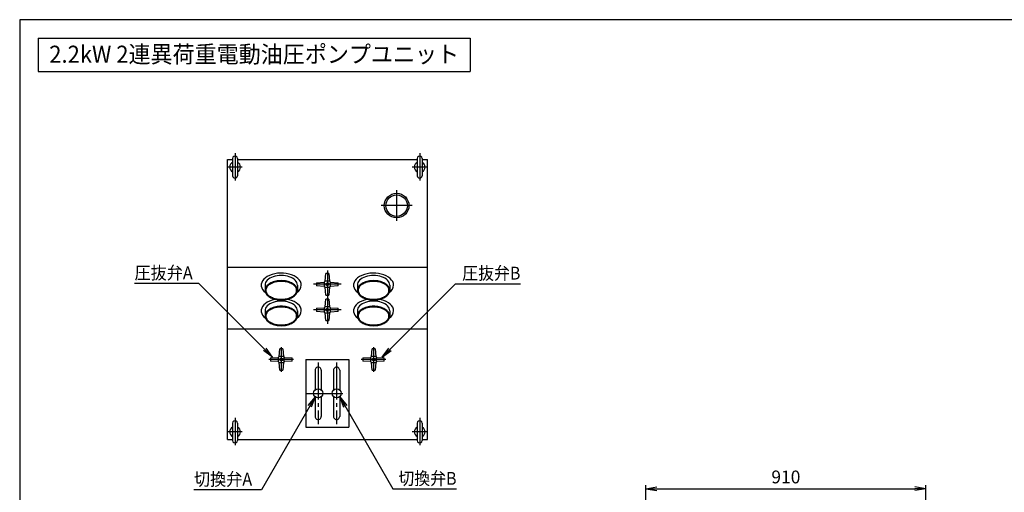
# Model space of a CAD drawing. Extents: x 10 to 410, y 10 to 287.
# Drawn here: x 10 to 277, y 159 to 287 of the extents above; entities that cross this region are included whole.
import ezdxf
from ezdxf.enums import TextEntityAlignment as Align

# ---------------------------------------------------------------- set-up
doc = ezdxf.new("R2010")
doc.units = 0
doc.linetypes.add('EXLTYPE3', pattern=[13, 10, -1, 1, -1])
doc.layers.get('0').update_dxf_attribs({"linetype": 'CONTINUOUS'})
doc.layers.get('DEFPOINTS').update_dxf_attribs({"linetype": 'CONTINUOUS'})
doc.layers.add('図面枠', color=7, linetype='CONTINUOUS')
doc.layers.add('Ｓ_１_１', color=7, linetype='CONTINUOUS')
doc.styles.add('EXCADDIM1', font='msgothic.ttc')
doc.styles.add('EXCADTTF1', font='msgothic.ttc')
doc.styles.get("Standard").update_dxf_attribs({"font": 'monotxt', "bigfont": 'extfont'})
doc.dimstyles.new('ISO-25', dxfattribs={"dimtxt": 2.5, "dimasz": 2.5, "dimexe": 1.25, "dimexo": 0.625, "dimtad": 1, "dimtxsty": 'STANDARD', "dimcen": 2.5, "dimazin": 3, "dimtfac": 1, "dimtmove": 0, "dimatfit": 3})

# ---------------------------------------------------------------- blocks, each defined once
blk = doc.blocks.new('EX_NORM')
at = {"color": 0, "linetype": 'CONTINUOUS'}
for q in [(-1, 0.167), (-1, 0), (-1, -0.167)]:
    blk.add_line((0, 0), q, dxfattribs=at)
blk = doc.blocks.new('*D27')
at = {"layer": 'DEFPOINTS', "color": 0}
for p in [(255.42, 160), (255.42, 132.5), (179.58, 107.5)]:
    blk.add_point(p, dxfattribs=at)
at = {"layer": 'Ｓ_１_１', "color": 2, "linetype": 'CONTINUOUS'}
for p, q in [((179.58, 109), (179.58, 161)), ((182.58, 160), (252.42, 160)), ((255.42, 134), (255.42, 161))]:
    blk.add_line(p, q, dxfattribs=at)
at = {"layer": 'Ｓ_１_１', "color": 2, "xscale": 3, "yscale": 3, "zscale": 3, "rotation": 180}
blk.add_blockref('EX_NORM', (179.58, 160), dxfattribs=at)
at = {"layer": 'Ｓ_１_１', "color": 2, "xscale": 3, "yscale": 3, "zscale": 3}
blk.add_blockref('EX_NORM', (255.42, 160), dxfattribs=at)
at = {"layer": 'Ｓ_１_１', "color": 2, "insert": (217.5, 162.75), "char_height": 3.464, "attachment_point": 5, "style": 'EXCADDIM1'}
blk.add_mtext('910', dxfattribs=at)

msp = doc.modelspace()

# ---------------------------------------------------------------- linework, layer by layer
at = {"layer": '図面枠', "color": 5, "linetype": 'CONTINUOUS'}
for p, q in [((410, 287), (10, 287)), ((10, 287), (10, 10))]:
    msp.add_line(p, q, dxfattribs=at)
at = {"layer": '図面枠', "color": 3, "linetype": 'CONTINUOUS'}
for p, q in [((15, 282), (15, 273)), ((15, 282), (132, 282)), ((132, 282), (132, 273)), ((15, 273), (132, 273))]:
    msp.add_line(p, q, dxfattribs=at)
at = {"layer": 'Ｓ_１_１', "color": 1, "linetype": 'EXLTYPE3'}
for p, q in [((68.33332, 250.86668), (68.33332, 243.42918)), ((118.33333, 250.86668), (118.33333, 243.42918)), ((70.21978, 247.08332), (66.24998, 247.08332)), ((120.21978, 247.08332), (116.25, 247.08332)), ((112.08333, 240.83332), (112.08333, 232.49999)), ((116.25, 236.66666), (107.91667, 236.66666)), ((93.33333, 219.1275), (93.33333, 211.6275)), ((97.08333, 215.3775), (89.58333, 215.3775)), ((93.33333, 212.18657), (93.33333, 204.68657)), ((97.08333, 208.43657), (89.58333, 208.43657)), ((80.83332, 198.33334), (80.83332, 191.66667)), ((105.83333, 198.33334), (105.83333, 191.66667)), ((84.16665, 195), (77.49998, 195)), ((109.16667, 195), (102.5, 195)), ((90.83332, 194.16667), (90.83332, 177.5)), ((95.83333, 194.16667), (95.83333, 177.5)), ((87.49998, 185.83333), (98.53332, 185.83333)), ((68.33332, 179.19999), (68.33332, 171.76249)), ((118.33333, 179.19999), (118.33333, 171.76249)), ((70.21978, 175.41667), (66.24998, 175.41667)), ((120.21978, 175.41667), (116.25, 175.41667))]:
    msp.add_line(p, q, dxfattribs=at)
at = {"layer": 'Ｓ_１_１', "color": 3, "linetype": 'CONTINUOUS'}
for p, q in [((66.24998, 173.33333), (66.24998, 249.16666)), ((66.24998, 249.16666), (67.66667, 249.16666)), ((67.66667, 249.41666), (67.66667, 244.75)), ((69, 249.41666), (69, 244.75)), ((69, 249.16666), (117.66667, 249.16666)), ((117.66667, 249.41666), (117.66667, 244.75)), ((119, 249.41666), (119, 244.75)), ((119, 249.16666), (120.41667, 249.16666)), ((120.41667, 173.33333), (120.41667, 249.16666)), ((66.24998, 220), (120.41667, 220)), ((92.5, 215.96084), (92.74999, 216.21083)), ((93.91666, 216.21084), (92.75, 216.21084)), ((92.75001, 216.21083), (92.91668, 218.29416)), ((93.74999, 218.29417), (92.91666, 218.29417)), ((93.74999, 218.29417), (93.91666, 216.21083)), ((93.91666, 216.21083), (94.16665, 215.96083)), ((76.457, 215.13902), (76.457, 213.72236)), ((85.207, 215.13903), (85.207, 213.72236)), ((90.41666, 215.79417), (90.41666, 214.96084)), ((90.41667, 215.79417), (92.5, 215.96084)), ((92.5, 214.79417), (90.41667, 214.96084)), ((92.5, 215.96084), (92.5, 214.79417)), ((92.5, 214.79417), (92.74999, 214.54417)), ((92.74999, 214.54418), (93.91666, 214.54418)), ((92.91666, 212.46084), (92.74999, 214.54417)), ((93.91663, 214.54418), (93.74997, 212.46085)), ((93.91664, 214.54418), (93.74997, 212.46084)), ((93.91665, 214.54418), (93.74998, 212.46084)), ((93.91665, 214.54418), (93.74999, 212.46084)), ((94.16665, 214.79417), (93.91666, 214.54418)), ((94.16665, 215.96081), (96.24998, 215.79414)), ((94.16666, 214.79416), (94.16666, 215.96083)), ((96.25, 214.96083), (94.16666, 214.79416)), ((96.24999, 214.96083), (96.24999, 215.79417)), ((101.45701, 215.13902), (101.45701, 213.72236)), ((110.207, 215.13903), (110.207, 213.72236)), ((92.75001, 209.2699), (92.91668, 211.35323)), ((92.91666, 212.46085), (93.74999, 212.46085)), ((93.74999, 211.35324), (92.91666, 211.35324)), ((93.74999, 211.35323), (93.91666, 209.2699)), ((76.457, 208.19811), (76.457, 206.78144)), ((85.207, 208.19811), (85.207, 206.78144)), ((90.41666, 208.85324), (90.41666, 208.01991)), ((90.41667, 208.85324), (92.5, 209.01991)), ((92.5, 207.85324), (90.41667, 208.01991)), ((92.5, 209.01991), (92.74999, 209.2699)), ((92.5, 209.01991), (92.5, 207.85324)), ((93.91666, 209.26991), (92.75, 209.26991)), ((93.91666, 209.2699), (94.16665, 209.0199)), ((94.16665, 209.01988), (96.24998, 208.85321)), ((94.16666, 207.85323), (94.16666, 209.0199)), ((96.25, 208.0199), (94.16666, 207.85323)), ((96.24999, 208.0199), (96.24999, 208.85323)), ((101.45701, 208.19811), (101.45701, 206.78144)), ((110.207, 208.19811), (110.207, 206.78144)), ((92.5, 207.85324), (92.74999, 207.60324)), ((92.74999, 207.60325), (93.91666, 207.60325)), ((92.91666, 205.51991), (92.74999, 207.60324)), ((92.91666, 205.51991), (93.74999, 205.51991)), ((93.91663, 207.60325), (93.74997, 205.51991)), ((93.91664, 207.60325), (93.74997, 205.51991)), ((93.91665, 207.60325), (93.74998, 205.51991)), ((93.91665, 207.60325), (93.74999, 205.51991)), ((94.16665, 207.85323), (93.91666, 207.60325)), ((66.24998, 203.33334), (120.41667, 203.33334)), ((80.25001, 195.83333), (80.41667, 197.91666)), ((81.24998, 197.91667), (80.41665, 197.91667)), ((81.24998, 197.91667), (81.41665, 195.83333)), ((105.25002, 195.83333), (105.41669, 197.91666)), ((106.25, 197.91667), (105.41667, 197.91667)), ((106.25, 197.91667), (106.41667, 195.83333)), ((77.91666, 195.41667), (79.99999, 195.58334)), ((77.91666, 195.41667), (77.91666, 194.58334)), ((79.99999, 195.58334), (80.24998, 195.83333)), ((79.99999, 195.58334), (79.99999, 194.41667)), ((81.41666, 195.83334), (80.24999, 195.83334)), ((81.41665, 195.83333), (81.66665, 195.58333)), ((81.66664, 195.58331), (83.74997, 195.41664)), ((81.66665, 194.41666), (81.66665, 195.58333)), ((83.74998, 194.58333), (83.74998, 195.41667)), ((87.49998, 195), (99.16666, 195)), ((87.49998, 195), (87.49998, 176.66666)), ((99.16666, 195), (99.16666, 176.66666)), ((102.91667, 195.41667), (102.91667, 194.58334)), ((102.91668, 195.41667), (105.00001, 195.58334)), ((105, 195.58334), (105.25, 195.83333)), ((105.00001, 195.58334), (105.00001, 194.41667)), ((106.41667, 195.83334), (105.25001, 195.83334)), ((106.41667, 195.83333), (106.66666, 195.58333)), ((106.66666, 195.58331), (108.74999, 195.41664)), ((106.66667, 194.41666), (106.66667, 195.58333)), ((108.75, 194.58333), (108.75, 195.41667)), ((79.99999, 194.41667), (77.91666, 194.58334)), ((79.99999, 194.41667), (80.24998, 194.16667)), ((80.24998, 194.16668), (81.41665, 194.16668)), ((80.41665, 192.08334), (80.24998, 194.16667)), ((80.41665, 192.08335), (81.24998, 192.08335)), ((81.41663, 194.16668), (81.24996, 192.08335)), ((81.41663, 194.16668), (81.24996, 192.08335)), ((81.41664, 194.16668), (81.24997, 192.08334)), ((81.41665, 194.16668), (81.24998, 192.08334)), ((81.66664, 194.41667), (81.41665, 194.16668)), ((83.74999, 194.58333), (81.66665, 194.41666)), ((90, 192.08333), (90, 186.76503)), ((91.66664, 192.08333), (91.66664, 186.76503)), ((94.99999, 192.08333), (94.99999, 186.76503)), ((96.66666, 192.08333), (96.66666, 186.76503)), ((105.00001, 194.41667), (102.91668, 194.58334)), ((105, 194.41667), (105.24999, 194.16667)), ((105.25, 194.16668), (106.41667, 194.16668)), ((105.41667, 192.08334), (105.25, 194.16667)), ((105.41667, 192.08335), (106.25, 192.08335)), ((106.41664, 194.16668), (106.24998, 192.08335)), ((106.41665, 194.16668), (106.24998, 192.08335)), ((106.41666, 194.16668), (106.24999, 192.08334)), ((106.41666, 194.16668), (106.25, 192.08334)), ((106.66666, 194.41667), (106.41667, 194.16668)), ((108.75, 194.58333), (106.66667, 194.41666)), ((90, 184.90164), (90, 179.58333)), ((91.66664, 184.90164), (91.66664, 179.58333)), ((94.99999, 184.90164), (94.99999, 179.58333)), ((96.66666, 184.90164), (96.66666, 179.58333)), ((67.66667, 177.75001), (67.66667, 173.08333)), ((69, 177.75001), (69, 173.08333)), ((87.49998, 176.66666), (99.16666, 176.66666)), ((117.66667, 177.75001), (117.66667, 173.08333)), ((119, 177.75001), (119, 173.08333)), ((66.24998, 173.33333), (67.66667, 173.33333)), ((69, 173.33333), (117.66667, 173.33333)), ((119, 173.33333), (120.41667, 173.33333))]:
    msp.add_line(p, q, dxfattribs=at)
at = {"layer": 'Ｓ_１_１', "color": 3, "linetype": 'CONTINUOUS', "flags": 128}
for points in [[(86.24867, 215.13903), (86.19073, 215.61312), (86.01814, 216.07706), (85.73461, 216.52094), (85.34619, 216.93526), (84.8612, 217.31115), (84.29001, 217.64056), (83.64484, 217.91646), (82.93949, 218.13295), (82.18905, 218.28538), (81.40959, 218.3705), (80.61777, 218.38648), (79.83053, 218.33299), (79.06471, 218.21118), (78.33671, 218.02363), (77.66208, 217.77438), (77.05528, 217.46874), (76.52927, 217.11327), (76.09531, 216.71555), (75.76269, 216.28412), (75.53852, 215.82818), (75.42759, 215.3575), (75.43228, 214.88214), (75.5525, 214.41228), (75.78566, 213.95797), (76.12678, 213.52893), (76.56856, 213.13433)], [(85.207, 215.13903), (85.16957, 215.48166), (85.05793, 215.81843), (84.87397, 216.14357), (84.62086, 216.45153), (84.30292, 216.73703), (83.92559, 216.99518), (83.49533, 217.22158), (83.0195, 217.41234), (82.50624, 217.56421), (81.96433, 217.67458), (81.40305, 217.74157), (80.832, 217.76403), (80.26095, 217.74157), (79.69967, 217.67458), (79.15776, 217.56421), (78.6445, 217.41234), (78.16867, 217.22158), (77.73841, 216.99518), (77.36108, 216.73702), (77.04314, 216.45152), (76.79003, 216.14357), (76.60608, 215.81842), (76.49443, 215.48166), (76.457, 215.13902)], [(85.207, 213.72236), (85.19035, 213.95114), (85.14053, 214.17819), (85.05793, 214.40176), (84.94315, 214.62016), (84.7971, 214.83173), (84.62086, 215.03486), (84.41579, 215.228), (84.18344, 215.40968), (83.92559, 215.57852), (83.6442, 215.73323), (83.3414, 215.87263), (83.0195, 215.99568), (82.68096, 216.10142), (82.32834, 216.18905), (81.96433, 216.25792), (81.59171, 216.30748), (81.21331, 216.33737), (80.832, 216.34736), (80.4507, 216.33737), (80.07229, 216.30748), (79.69967, 216.25792), (79.33566, 216.18905), (78.98305, 216.10142), (78.6445, 215.99568), (78.32261, 215.87263), (78.01981, 215.73323), (77.73841, 215.57852), (77.48056, 215.40968), (77.24821, 215.228), (77.04314, 215.03486), (76.86691, 214.83173), (76.72085, 214.62016), (76.60608, 214.40176), (76.52347, 214.17819), (76.47365, 213.95114), (76.457, 213.72236), (76.47365, 213.49358), (76.52347, 213.26653), (76.60608, 213.04296), (76.72085, 212.82456), (76.86691, 212.61299), (77.04314, 212.40986), (77.24821, 212.21672), (77.48056, 212.03504), (77.73841, 211.8662), (78.01981, 211.71149), (78.32261, 211.57209), (78.6445, 211.44904), (78.98305, 211.3433), (79.33566, 211.25567), (79.69967, 211.1868), (80.07229, 211.13724), (80.4507, 211.10735), (80.832, 211.09736), (81.21331, 211.10735), (81.59171, 211.13724), (81.96433, 211.1868), (82.32834, 211.25567), (82.68096, 211.3433), (83.0195, 211.44904), (83.3414, 211.57209), (83.6442, 211.71149), (83.92559, 211.8662), (84.18344, 212.03504), (84.41579, 212.21672), (84.62086, 212.40986), (84.7971, 212.61299), (84.94315, 212.82456), (85.05793, 213.04296), (85.14053, 213.26653), (85.19035, 213.49358), (85.207, 213.72236)], [(84.99867, 213.72236), (84.98281, 213.93299), (84.93537, 214.14201), (84.85669, 214.34784), (84.74739, 214.54891), (84.60828, 214.74369), (84.44044, 214.93069), (84.24513, 215.1085), (84.02385, 215.27576), (83.77828, 215.4312), (83.51028, 215.57363), (83.2219, 215.70198), (82.91533, 215.81525), (82.59291, 215.9126), (82.25709, 215.99328), (81.91041, 216.05668), (81.55554, 216.10231), (81.19515, 216.12983), (80.832, 216.13903), (80.46885, 216.12983), (80.10847, 216.10231), (79.75359, 216.05668), (79.40692, 215.99328), (79.07109, 215.9126), (78.74867, 215.81525), (78.4421, 215.70198), (78.15372, 215.57363), (77.88573, 215.4312), (77.64015, 215.27576), (77.41887, 215.1085), (77.22357, 214.93069), (77.05572, 214.74369), (76.91662, 214.54891), (76.80731, 214.34784), (76.72864, 214.14201), (76.68119, 213.93299), (76.66534, 213.72236), (76.68119, 213.51173), (76.72864, 213.30271), (76.80731, 213.09688), (76.91662, 212.89581), (77.05572, 212.70103), (77.22357, 212.51403), (77.41887, 212.33622), (77.64015, 212.16896), (77.88573, 212.01352), (78.15372, 211.87109), (78.4421, 211.74274), (78.74867, 211.62946), (79.07109, 211.53212), (79.40692, 211.45144), (79.75359, 211.38804), (80.10847, 211.34241), (80.46885, 211.31489), (80.832, 211.30569), (81.19515, 211.31489), (81.55554, 211.34241), (81.91041, 211.38804), (82.25709, 211.45144), (82.59291, 211.53212), (82.91533, 211.62946), (83.2219, 211.74274), (83.51028, 211.87109), (83.77828, 212.01352), (84.02385, 212.16896), (84.24513, 212.33622), (84.44044, 212.51403), (84.60828, 212.70103), (84.74739, 212.89581), (84.85669, 213.09688), (84.93537, 213.30271), (84.98281, 213.51173), (84.99867, 213.72236)], [(111.24867, 215.13903), (111.19073, 215.61312), (111.01814, 216.07706), (110.73461, 216.52094), (110.34619, 216.93526), (109.8612, 217.31115), (109.29001, 217.64056), (108.64484, 217.91646), (107.93949, 218.13295), (107.18906, 218.28538), (106.40959, 218.3705), (105.61777, 218.38648), (104.83053, 218.33299), (104.06471, 218.21118), (103.33671, 218.02363), (102.66208, 217.77438), (102.05528, 217.46874), (101.52927, 217.11327), (101.09531, 216.71555), (100.76269, 216.28412), (100.53852, 215.82818), (100.42759, 215.3575), (100.43229, 214.88214), (100.5525, 214.41228), (100.78566, 213.95797), (101.12678, 213.52893), (101.56856, 213.13433)], [(110.207, 215.13903), (110.16957, 215.48166), (110.05793, 215.81843), (109.87397, 216.14357), (109.62086, 216.45153), (109.30292, 216.73703), (108.92559, 216.99518), (108.49533, 217.22158), (108.0195, 217.41234), (107.50624, 217.56421), (106.96433, 217.67458), (106.40305, 217.74157), (105.832, 217.76403), (105.26095, 217.74157), (104.69967, 217.67458), (104.15776, 217.56421), (103.6445, 217.41234), (103.16867, 217.22158), (102.73841, 216.99518), (102.36108, 216.73702), (102.04314, 216.45152), (101.79003, 216.14357), (101.60608, 215.81842), (101.49443, 215.48166), (101.45701, 215.13902)], [(110.207, 213.72236), (110.19035, 213.95114), (110.14053, 214.17819), (110.05793, 214.40176), (109.94316, 214.62016), (109.7971, 214.83173), (109.62086, 215.03486), (109.41579, 215.228), (109.18345, 215.40968), (108.92559, 215.57852), (108.6442, 215.73323), (108.3414, 215.87263), (108.0195, 215.99568), (107.68096, 216.10142), (107.32834, 216.18905), (106.96434, 216.25792), (106.59171, 216.30748), (106.21331, 216.33737), (105.832, 216.34736), (105.4507, 216.33737), (105.07229, 216.30748), (104.69967, 216.25792), (104.33567, 216.18905), (103.98305, 216.10142), (103.6445, 215.99568), (103.32261, 215.87263), (103.01981, 215.73323), (102.73841, 215.57852), (102.48056, 215.40968), (102.24821, 215.228), (102.04314, 215.03486), (101.86691, 214.83173), (101.72085, 214.62016), (101.60608, 214.40176), (101.52347, 214.17819), (101.47365, 213.95114), (101.45701, 213.72236), (101.47365, 213.49358), (101.52347, 213.26653), (101.60608, 213.04296), (101.72085, 212.82456), (101.86691, 212.61299), (102.04314, 212.40986), (102.24821, 212.21672), (102.48056, 212.03504), (102.73841, 211.8662), (103.01981, 211.71149), (103.32261, 211.57209), (103.6445, 211.44904), (103.98305, 211.3433), (104.33567, 211.25567), (104.69967, 211.1868), (105.07229, 211.13724), (105.4507, 211.10735), (105.832, 211.09736), (106.21331, 211.10735), (106.59171, 211.13724), (106.96434, 211.1868), (107.32834, 211.25567), (107.68096, 211.3433), (108.0195, 211.44904), (108.3414, 211.57209), (108.6442, 211.71149), (108.92559, 211.8662), (109.18345, 212.03504), (109.41579, 212.21672), (109.62086, 212.40986), (109.7971, 212.61299), (109.94316, 212.82456), (110.05793, 213.04296), (110.14053, 213.26653), (110.19035, 213.49358), (110.207, 213.72236)], [(109.99867, 213.72236), (109.98281, 213.93299), (109.93537, 214.14201), (109.85669, 214.34784), (109.74739, 214.54891), (109.60828, 214.74369), (109.44044, 214.93069), (109.24513, 215.1085), (109.02385, 215.27576), (108.77828, 215.4312), (108.51028, 215.57363), (108.2219, 215.70198), (107.91533, 215.81525), (107.59291, 215.9126), (107.25709, 215.99328), (106.91041, 216.05668), (106.55554, 216.10231), (106.19515, 216.12983), (105.832, 216.13903), (105.46885, 216.12983), (105.10847, 216.10231), (104.75359, 216.05668), (104.40692, 215.99328), (104.07109, 215.9126), (103.74867, 215.81525), (103.4421, 215.70198), (103.15372, 215.57363), (102.88573, 215.4312), (102.64015, 215.27576), (102.41887, 215.1085), (102.22357, 214.93069), (102.05572, 214.74369), (101.91662, 214.54891), (101.80731, 214.34784), (101.72864, 214.14201), (101.68119, 213.93299), (101.66534, 213.72236), (101.68119, 213.51173), (101.72864, 213.30271), (101.80731, 213.09688), (101.91662, 212.89581), (102.05572, 212.70103), (102.22357, 212.51403), (102.41887, 212.33622), (102.64015, 212.16896), (102.88573, 212.01352), (103.15372, 211.87109), (103.4421, 211.74274), (103.74867, 211.62946), (104.07109, 211.53212), (104.40692, 211.45144), (104.75359, 211.38804), (105.10847, 211.34241), (105.46885, 211.31489), (105.832, 211.30569), (106.19515, 211.31489), (106.55554, 211.34241), (106.91041, 211.38804), (107.25709, 211.45144), (107.59291, 211.53212), (107.91533, 211.62946), (108.2219, 211.74274), (108.51028, 211.87109), (108.77828, 212.01352), (109.02385, 212.16896), (109.24513, 212.33622), (109.44044, 212.51403), (109.60828, 212.70103), (109.74739, 212.89581), (109.85669, 213.09688), (109.93537, 213.30271), (109.98281, 213.51173), (109.99867, 213.72236)], [(85.09587, 213.13466), (85.58963, 213.58536), (85.95236, 214.07885), (86.17408, 214.60154), (86.24867, 215.13902)], [(110.09587, 213.13466), (110.58963, 213.58536), (110.95236, 214.07885), (111.17408, 214.60154), (111.24867, 215.13902)], [(79.19413, 211.29084), (79.06471, 211.27026), (78.33671, 211.08271), (77.66208, 210.83346), (77.05528, 210.52782), (76.52927, 210.17235), (76.09531, 209.77464), (75.76269, 209.3432), (75.53852, 208.88726), (75.42759, 208.41658), (75.43228, 207.94122), (75.5525, 207.47136), (75.78566, 207.01705), (76.12678, 206.58801), (76.56856, 206.19341)], [(85.207, 208.19811), (85.16957, 208.54074), (85.05793, 208.87751), (84.87397, 209.20265), (84.62086, 209.51061), (84.30292, 209.79611), (83.92559, 210.05426), (83.49533, 210.28066), (83.0195, 210.47142), (82.50624, 210.62329), (81.96433, 210.73366), (81.40305, 210.80065), (80.832, 210.82311), (80.26095, 210.80065), (79.69967, 210.73366), (79.15776, 210.62329), (78.6445, 210.47142), (78.16867, 210.28066), (77.73841, 210.05426), (77.36108, 209.7961), (77.04314, 209.5106), (76.79003, 209.20265), (76.60608, 208.8775), (76.49443, 208.54074), (76.457, 208.1981)], [(86.24867, 208.19811), (86.19073, 208.6722), (86.01814, 209.13614), (85.73461, 209.58002), (85.34619, 209.99434), (84.8612, 210.37023), (84.29001, 210.69964), (83.64484, 210.97555), (82.93949, 211.19203), (82.46229, 211.28896)], [(104.19413, 211.29084), (104.06471, 211.27026), (103.33671, 211.08271), (102.66208, 210.83346), (102.05528, 210.52782), (101.52927, 210.17235), (101.09531, 209.77464), (100.76269, 209.3432), (100.53852, 208.88726), (100.42759, 208.41658), (100.43229, 207.94122), (100.5525, 207.47136), (100.78566, 207.01705), (101.12678, 206.58801), (101.56856, 206.19341)], [(110.207, 208.19811), (110.16957, 208.54074), (110.05793, 208.87751), (109.87397, 209.20265), (109.62086, 209.51061), (109.30292, 209.79611), (108.92559, 210.05426), (108.49533, 210.28066), (108.0195, 210.47142), (107.50624, 210.62329), (106.96433, 210.73366), (106.40305, 210.80065), (105.832, 210.82311), (105.26095, 210.80065), (104.69967, 210.73366), (104.15776, 210.62329), (103.6445, 210.47142), (103.16867, 210.28066), (102.73841, 210.05426), (102.36108, 209.7961), (102.04314, 209.5106), (101.79003, 209.20265), (101.60608, 208.8775), (101.49443, 208.54074), (101.45701, 208.1981)], [(111.24867, 208.19811), (111.19073, 208.6722), (111.01814, 209.13614), (110.73461, 209.58002), (110.34619, 209.99434), (109.8612, 210.37023), (109.29001, 210.69964), (108.64484, 210.97555), (107.93949, 211.19203), (107.46229, 211.28896)], [(85.207, 206.78144), (85.19035, 207.01022), (85.14053, 207.23727), (85.05793, 207.46084), (84.94315, 207.67924), (84.7971, 207.89081), (84.62086, 208.09394), (84.41579, 208.28708), (84.18344, 208.46876), (83.92559, 208.6376), (83.6442, 208.79231), (83.3414, 208.93171), (83.0195, 209.05476), (82.68096, 209.1605), (82.32834, 209.24813), (81.96433, 209.317), (81.59171, 209.36656), (81.21331, 209.39645), (80.832, 209.40644), (80.4507, 209.39645), (80.07229, 209.36656), (79.69967, 209.317), (79.33566, 209.24813), (78.98305, 209.1605), (78.6445, 209.05476), (78.32261, 208.93171), (78.01981, 208.79231), (77.73841, 208.6376), (77.48056, 208.46876), (77.24821, 208.28708), (77.04314, 208.09394), (76.86691, 207.89081), (76.72085, 207.67924), (76.60608, 207.46084), (76.52347, 207.23727), (76.47365, 207.01022), (76.457, 206.78144), (76.47365, 206.55266), (76.52347, 206.32561), (76.60608, 206.10204), (76.72085, 205.88364), (76.86691, 205.67207), (77.04314, 205.46894), (77.24821, 205.2758), (77.48056, 205.09412), (77.73841, 204.92528), (78.01981, 204.77057), (78.32261, 204.63117), (78.6445, 204.50812), (78.98305, 204.40238), (79.33566, 204.31475), (79.69967, 204.24588), (80.07229, 204.19632), (80.4507, 204.16643), (80.832, 204.15644), (81.21331, 204.16643), (81.59171, 204.19632), (81.96433, 204.24588), (82.32834, 204.31475), (82.68096, 204.40238), (83.0195, 204.50812), (83.3414, 204.63117), (83.6442, 204.77057), (83.92559, 204.92528), (84.18344, 205.09412), (84.41579, 205.2758), (84.62086, 205.46894), (84.7971, 205.67207), (84.94315, 205.88364), (85.05793, 206.10204), (85.14053, 206.32561), (85.19035, 206.55266), (85.207, 206.78144)], [(84.99867, 206.78144), (84.98281, 206.99207), (84.93537, 207.20109), (84.85669, 207.40692), (84.74739, 207.60799), (84.60828, 207.80277), (84.44044, 207.98977), (84.24513, 208.16758), (84.02385, 208.33484), (83.77828, 208.49028), (83.51028, 208.63271), (83.2219, 208.76106), (82.91533, 208.87433), (82.59291, 208.97168), (82.25709, 209.05236), (81.91041, 209.11576), (81.55554, 209.16139), (81.19515, 209.18891), (80.832, 209.19811), (80.46885, 209.18891), (80.10847, 209.16139), (79.75359, 209.11576), (79.40692, 209.05236), (79.07109, 208.97168), (78.74867, 208.87433), (78.4421, 208.76106), (78.15372, 208.63271), (77.88573, 208.49028), (77.64015, 208.33484), (77.41887, 208.16758), (77.22357, 207.98977), (77.05572, 207.80277), (76.91662, 207.60799), (76.80731, 207.40692), (76.72864, 207.20109), (76.68119, 206.99207), (76.66534, 206.78144), (76.68119, 206.57081), (76.72864, 206.36179), (76.80731, 206.15596), (76.91662, 205.95489), (77.05572, 205.76011), (77.22357, 205.57311), (77.41887, 205.3953), (77.64015, 205.22804), (77.88573, 205.0726), (78.15372, 204.93017), (78.4421, 204.80182), (78.74867, 204.68855), (79.07109, 204.5912), (79.40692, 204.51052), (79.75359, 204.44712), (80.10847, 204.40149), (80.46885, 204.37397), (80.832, 204.36477), (81.19515, 204.37397), (81.55554, 204.40149), (81.91041, 204.44712), (82.25709, 204.51052), (82.59291, 204.5912), (82.91533, 204.68855), (83.2219, 204.80182), (83.51028, 204.93017), (83.77828, 205.0726), (84.02385, 205.22804), (84.24513, 205.3953), (84.44044, 205.57311), (84.60828, 205.76011), (84.74739, 205.95489), (84.85669, 206.15596), (84.93537, 206.36179), (84.98281, 206.57081), (84.99867, 206.78144)], [(85.09587, 206.19374), (85.58963, 206.64444), (85.95236, 207.13793), (86.17408, 207.66062), (86.24867, 208.1981)], [(110.207, 206.78144), (110.19035, 207.01022), (110.14053, 207.23727), (110.05793, 207.46084), (109.94316, 207.67924), (109.7971, 207.89081), (109.62086, 208.09394), (109.41579, 208.28708), (109.18345, 208.46876), (108.92559, 208.6376), (108.6442, 208.79231), (108.3414, 208.93171), (108.0195, 209.05476), (107.68096, 209.1605), (107.32834, 209.24813), (106.96434, 209.317), (106.59171, 209.36656), (106.21331, 209.39645), (105.832, 209.40644), (105.4507, 209.39645), (105.07229, 209.36656), (104.69967, 209.317), (104.33567, 209.24813), (103.98305, 209.1605), (103.6445, 209.05476), (103.32261, 208.93171), (103.01981, 208.79231), (102.73841, 208.6376), (102.48056, 208.46876), (102.24821, 208.28708), (102.04314, 208.09394), (101.86691, 207.89081), (101.72085, 207.67924), (101.60608, 207.46084), (101.52347, 207.23727), (101.47365, 207.01022), (101.45701, 206.78144), (101.47365, 206.55266), (101.52347, 206.32561), (101.60608, 206.10204), (101.72085, 205.88364), (101.86691, 205.67207), (102.04314, 205.46894), (102.24821, 205.2758), (102.48056, 205.09412), (102.73841, 204.92528), (103.01981, 204.77057), (103.32261, 204.63117), (103.6445, 204.50812), (103.98305, 204.40238), (104.33567, 204.31475), (104.69967, 204.24588), (105.07229, 204.19632), (105.4507, 204.16643), (105.832, 204.15644), (106.21331, 204.16643), (106.59171, 204.19632), (106.96434, 204.24588), (107.32834, 204.31475), (107.68096, 204.40238), (108.0195, 204.50812), (108.3414, 204.63117), (108.6442, 204.77057), (108.92559, 204.92528), (109.18345, 205.09412), (109.41579, 205.2758), (109.62086, 205.46894), (109.7971, 205.67207), (109.94316, 205.88364), (110.05793, 206.10204), (110.14053, 206.32561), (110.19035, 206.55266), (110.207, 206.78144)], [(109.99867, 206.78144), (109.98281, 206.99207), (109.93537, 207.20109), (109.85669, 207.40692), (109.74739, 207.60799), (109.60828, 207.80277), (109.44044, 207.98977), (109.24513, 208.16758), (109.02385, 208.33484), (108.77828, 208.49028), (108.51028, 208.63271), (108.2219, 208.76106), (107.91533, 208.87433), (107.59291, 208.97168), (107.25709, 209.05236), (106.91041, 209.11576), (106.55554, 209.16139), (106.19515, 209.18891), (105.832, 209.19811), (105.46885, 209.18891), (105.10847, 209.16139), (104.75359, 209.11576), (104.40692, 209.05236), (104.07109, 208.97168), (103.74867, 208.87433), (103.4421, 208.76106), (103.15372, 208.63271), (102.88573, 208.49028), (102.64015, 208.33484), (102.41887, 208.16758), (102.22357, 207.98977), (102.05572, 207.80277), (101.91662, 207.60799), (101.80731, 207.40692), (101.72864, 207.20109), (101.68119, 206.99207), (101.66534, 206.78144), (101.68119, 206.57081), (101.72864, 206.36179), (101.80731, 206.15596), (101.91662, 205.95489), (102.05572, 205.76011), (102.22357, 205.57311), (102.41887, 205.3953), (102.64015, 205.22804), (102.88573, 205.0726), (103.15372, 204.93017), (103.4421, 204.80182), (103.74867, 204.68855), (104.07109, 204.5912), (104.40692, 204.51052), (104.75359, 204.44712), (105.10847, 204.40149), (105.46885, 204.37397), (105.832, 204.36477), (106.19515, 204.37397), (106.55554, 204.40149), (106.91041, 204.44712), (107.25709, 204.51052), (107.59291, 204.5912), (107.91533, 204.68855), (108.2219, 204.80182), (108.51028, 204.93017), (108.77828, 205.0726), (109.02385, 205.22804), (109.24513, 205.3953), (109.44044, 205.57311), (109.60828, 205.76011), (109.74739, 205.95489), (109.85669, 206.15596), (109.93537, 206.36179), (109.98281, 206.57081), (109.99867, 206.78144)], [(110.09587, 206.19374), (110.58963, 206.64444), (110.95236, 207.13793), (111.17408, 207.66062), (111.24867, 208.1981)]]:
    msp.add_lwpolyline(points, dxfattribs=at)
at = {"layer": 'Ｓ_１_１', "color": 3, "linetype": 'CONTINUOUS'}
for centre, radius in [((112.08333, 236.66666), 3.33333), ((112.08333, 236.66666), 2.91667), ((93.33333, 215.3775), 0.41667), ((93.33333, 208.43657), 0.41667), ((80.83332, 195), 0.41667), ((105.83333, 195), 0.41667), ((90.83332, 185.83333), 1.25), ((95.83333, 185.83333), 1.25)]:
    msp.add_circle(centre, radius, dxfattribs=at)
for centre, radius, start, end in [((68.33332, 247.08332), 1.45833, 117.202891, 242.797106), ((68.33332, 249.41666), 0.66667, 0, 180.000005), ((68.33332, 247.08332), 1.45833, 297.202892, 62.797108), ((118.33333, 247.08332), 1.45833, 117.202891, 242.797106), ((118.33333, 249.41666), 0.66667, 0, 180.000005), ((118.33333, 247.08332), 1.45833, 297.202892, 62.797108), ((68.33332, 244.75), 0.66667, 179.999991, 0), ((118.33333, 244.75), 0.66667, 179.999991, 0), ((90.83332, 192.08333), 0.83333, 0, 180.000005), ((95.83333, 192.08333), 0.83333, 0, 180.000005), ((90.83332, 179.58333), 0.83333, 179.999991, 0), ((95.83333, 179.58333), 0.83333, 179.999991, 0), ((68.33332, 175.41667), 1.45833, 117.202891, 242.797106), ((68.33332, 177.75001), 0.66667, 0, 180.000005), ((68.33332, 175.41667), 1.45833, 297.202892, 62.797108), ((118.33333, 175.41667), 1.45833, 117.202891, 242.797106), ((118.33333, 177.75001), 0.66667, 0, 180.000005), ((118.33333, 175.41667), 1.45833, 297.202892, 62.797108), ((68.33332, 173.08333), 0.66667, 179.999991, 0), ((118.33333, 173.08333), 0.66667, 179.999991, 0)]:
    msp.add_arc(centre, radius, start, end, dxfattribs=at)

# ---------------------------------------------------------------- texts
at = {"layer": '図面枠', "color": 4, "linetype": 'CONTINUOUS', "style": 'EXCADTTF1', "width": 0.999231}
msp.add_text('2.2kW 2連異荷重電動油圧ポンプユニット', height=4.6189376, dxfattribs=at).set_placement((18, 275.34375), (129, 275.34375), align=Align.FIT)
at = {"layer": 'Ｓ_１_１', "color": 4, "linetype": 'CONTINUOUS', "style": 'EXCADTTF1', "width": 0.999231}
for s, p, p2 in [('圧抜弁A', (41.1, 216.72864), (56.85, 216.72864)), ('圧抜弁B', (129.85, 216.64531), (145.6, 216.64531)), ('切換弁A', (57.2, 160.86351), (72.95, 160.86351)), ('切換弁B', (112.55, 161.0834), (128.3, 161.0834))]:
    msp.add_text(s, height=3.464203, dxfattribs=at).set_placement(p, p2, align=Align.FIT)

# ---------------------------------------------------------------- dimensions: what is measured, and where the dimension line sits
at = {"layer": 'Ｓ_１_１', "color": 2, "linetype": 'CONTINUOUS'}
dim = msp.add_linear_dim(base=(255.41666, 160), p1=(179.58332, 107.5), p2=(255.41666, 132.5), dimstyle='ISO-25', override={"dimtxt": 3.464203, "dimasz": 3, "dimexe": 1, "dimexo": 1.5, "dimgap": 0, "dimtad": 1, "dimjust": 0, "dimtih": 0, "dimtoh": 0, "dimdec": 2, "dimlfac": 12, "dimzin": 8, "dimlunit": 2, "dimtxsty": 'EXCADDIM1', "dimblk1": 'EX_NORM', "dimblk2": 'EX_NORM', "dimsah": 1, "dimse1": 0, "dimse2": 0, "dimclrd": 2, "dimclre": 2, "dimclrt": 2, "dimtmove": 2}, dxfattribs=at)
dim.commit()
dim.dimension.update_dxf_attribs({"geometry": '*D27', "text_midpoint": (217.49999, 162.75), "dimtype": 160})

# ---------------------------------------------------------------- leaders
for points in [[(78.49999, 195.62499), (58.52916, 215.59583), (41.1, 215.59583)], [(108.16666, 195.62499), (128.05416, 215.5125), (145.6, 215.5125)], [(90, 184.90163), (75.46756, 159.7307), (57.2, 159.7307)], [(96.66666, 184.90164), (111.07216, 159.95059), (128.3, 159.95059)]]:
    msp.add_leader(points, dimstyle='ISO-25', override={"dimasz": 3, "dimldrblk": 'EX_NORM'}, dxfattribs=at)

doc.saveas('drawing.dxf')
